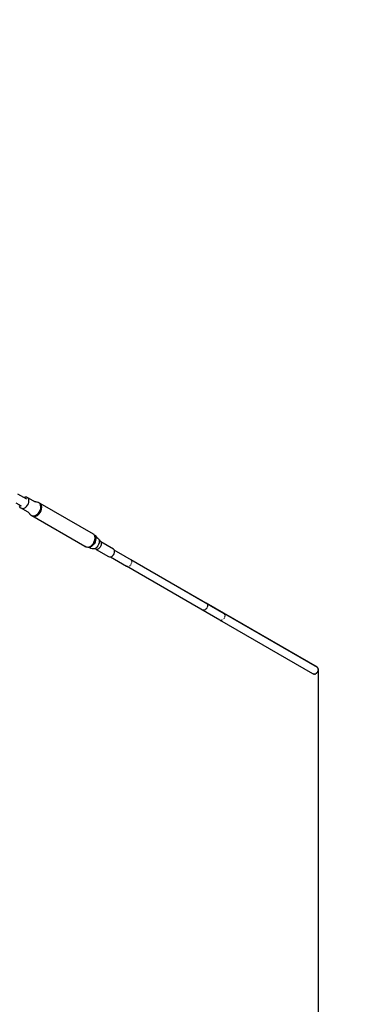
# Model space of a CAD drawing. Units: millimetres. Extents: x 59350 to 71751, y -138572 to -124746.
# Drawn here: x 67695 to 68449, y -135505 to -133286 of the extents above; entities that cross this region are included whole.
import ezdxf

# ---------------------------------------------------------------- set-up
doc = ezdxf.new("R2010")
doc.units = ezdxf.units.MM
doc.layers.add('Dimension', color=7, linetype='Continuous')
doc.dimstyles.new('Standard$0', dxfattribs={"dimtxt": 0.18, "dimasz": 0.18, "dimexe": 0.18, "dimexo": 0.0625, "dimgap": 0.09, "dimtad": 0, "dimtih": 1, "dimtoh": 1, "dimdec": 4, "dimzin": 0, "dimdsep": 46, "dimtxsty": 'Standard', "dimcen": 0.09, "dimadec": 0, "dimazin": 0, "dimtfac": 1, "dimtdec": 4, "dimtofl": 0, "dimtmove": 0, "dimatfit": 3, "dimfxl": 1, "dimtolj": 1, "dimtzin": 0, "dimarcsym": 0})

# ---------------------------------------------------------------- blocks, each defined once
blk = doc.blocks.new('*D8')
at = {"layer": 'Defpoints', "color": 0}
for p in [(63330.1, -134750.3), (68367.4, -134749.2), (68367.4, -137777.1)]:
    blk.add_point(p, dxfattribs=at)
at = {"layer": 'Dimension', "color": 0, "linetype": 'ByBlock', "lineweight": -2}
for p, q in [((63330.1, -134750.3), (63330.1, -137777.2)), ((68367.4, -134749.3), (68367.4, -137777.2)), ((63530.1, -137777.1), (65323.7, -137777.1)), ((68167.4, -137777.1), (66373.9, -137777.1))]:
    blk.add_line(p, q, dxfattribs=at)
at = {"layer": 'Dimension', "color": 0}
for points in [[(63530.1, -137743.7), (63530.1, -137810.4), (63330.1, -137777.1)], [(68167.4, -137743.7), (68167.4, -137810.4), (68367.4, -137777.1)]]:
    blk.add_solid(points, dxfattribs=at)
at = {"layer": 'Dimension', "color": 0, "insert": (65848.8, -137777.1), "char_height": 300, "attachment_point": 5}
blk.add_mtext('\\A1;5037', dxfattribs=at)
blk = doc.blocks.new('*D9')
at = {"layer": 'Defpoints', "color": 0}
for p in [(61348.8, -131901.5), (70348.8, -131901.5), (70348.8, -138374.8)]:
    blk.add_point(p, dxfattribs=at)
at = {"layer": 'Dimension', "color": 0, "linetype": 'ByBlock', "lineweight": -2}
for p, q in [((61348.8, -131901.5), (61348.8, -138374.9)), ((70348.8, -131901.5), (70348.8, -138374.9)), ((61548.8, -138374.8), (65373.7, -138374.8)), ((70148.8, -138374.8), (66323.9, -138374.8))]:
    blk.add_line(p, q, dxfattribs=at)
at = {"layer": 'Dimension', "color": 0}
for points in [[(61548.8, -138341.4), (61548.8, -138408.1), (61348.8, -138374.8)], [(70148.8, -138341.4), (70148.8, -138408.1), (70348.8, -138374.8)]]:
    blk.add_solid(points, dxfattribs=at)
at = {"layer": 'Dimension', "color": 0, "insert": (65848.8, -138374.8), "char_height": 300, "attachment_point": 5}
blk.add_mtext('\\A1;9000', dxfattribs=at)
blk = doc.blocks.new('*D11')
at = {"layer": 'Defpoints', "color": 0}
for p in [(65848.8, -126651.5), (65848.8, -137151.5), (71183, -137151.5)]:
    blk.add_point(p, dxfattribs=at)
at = {"layer": 'Dimension', "color": 0, "linetype": 'ByBlock', "lineweight": -2}
for p, q in [((65848.9, -126651.5), (71183.2, -126651.5)), ((71183, -126851.5), (71183, -131751.4)), ((71183, -136951.5), (71183, -132051.6)), ((65848.9, -137151.5), (71183.2, -137151.5))]:
    blk.add_line(p, q, dxfattribs=at)
at = {"layer": 'Dimension', "color": 0}
for points in [[(71149.7, -126851.5), (71216.4, -126851.5), (71183, -126651.5)], [(71149.7, -136951.5), (71216.4, -136951.5), (71183, -137151.5)]]:
    blk.add_solid(points, dxfattribs=at)
at = {"layer": 'Dimension', "color": 0, "insert": (71183, -131901.5), "char_height": 300, "attachment_point": 5}
blk.add_mtext('\\A1;10500', dxfattribs=at)

msp = doc.modelspace()

# ---------------------------------------------------------------- linework, layer by layer
for p, q in [((67690.3, -134354.3), (67710.6, -134366)), ((67704.2, -134362.2), (67704.9, -134361.9)), ((67704.9, -134361.9), (67707.8, -134361.2)), ((67707.8, -134361.2), (67710.5, -134361.5)), ((67710.5, -134361.5), (67712.8, -134362.7)), ((67714.7, -134364.6), (67712.8, -134362.7)), ((67712.8, -134362.7), (67729.8, -134372.5)), ((67715.8, -134367.2), (67714.7, -134364.6)), ((67716.2, -134370.3), (67715.8, -134367.2)), ((67715.9, -134373.7), (67716.2, -134370.3)), ((67728, -134371.4), (67736.1, -134373.3)), ((67738.9, -134374.6), (67736.1, -134373.3)), ((67736.1, -134373.3), (67738, -134373.9)), ((67699.6, -134382.6), (67687.6, -134375.7)), ((67695.6, -134384), (67694.5, -134381.4)), ((67697.4, -134386), (67695.6, -134384)), ((67714.5, -134395.8), (67697.4, -134386)), ((67697.4, -134386), (67699.8, -134387.1)), ((67699.8, -134387.1), (67702.5, -134387.4)), ((67702.5, -134387.4), (67705.3, -134386.8)), ((67705.3, -134386.8), (67708.2, -134385.4)), ((67708.2, -134385.4), (67710.9, -134383.1)), ((67710.9, -134383.1), (67713.1, -134380.3)), ((67713.1, -134380.3), (67714.9, -134377.1)), ((67714.9, -134377.1), (67715.9, -134373.7)), ((67736.6, -134399), (67739.3, -134395.6)), ((67738, -134373.9), (67741, -134375.5)), ((67741.1, -134376.9), (67738.9, -134374.6)), ((67739.3, -134395.6), (67741.3, -134391.8)), ((67743.2, -134377.8), (67741, -134375.5)), ((67741, -134375.5), (67860.8, -134444.6)), ((67742.4, -134380.1), (67741.1, -134376.9)), ((67741.3, -134391.8), (67742.6, -134387.7)), ((67741.3, -134396.9), (67743.4, -134393)), ((67743, -134383.7), (67742.4, -134380.1)), ((67742.6, -134387.7), (67743, -134383.7)), ((67744.6, -134381), (67743.2, -134377.8)), ((67743.4, -134393), (67744.7, -134388.8)), ((67745.1, -134384.7), (67744.6, -134381)), ((67744.7, -134388.8), (67745.1, -134384.7)), ((67720.6, -134402.4), (67714.4, -134395.8)), ((67720, -134401.8), (67718.7, -134400.4)), ((67720.6, -134402.4), (67720, -134401.8)), ((67720.6, -134402.4), (67723.3, -134403.8)), ((67721.6, -134403.4), (67720.6, -134402.4)), ((67722.3, -134403.8), (67721.6, -134403.4)), ((67722.3, -134403.8), (67725.1, -134405.2)), ((67842.1, -134472.9), (67722.3, -134403.8)), ((67723.3, -134403.8), (67726.5, -134404.1)), ((67725.1, -134405.2), (67728.4, -134405.5)), ((67726.5, -134404.1), (67730, -134403.4)), ((67728.4, -134405.5), (67731.9, -134404.8)), ((67730, -134403.4), (67733.4, -134401.6)), ((67731.9, -134404.8), (67735.4, -134403)), ((67733.4, -134401.6), (67736.6, -134399)), ((67735.4, -134403), (67738.6, -134400.3)), ((67738.6, -134400.3), (67741.3, -134396.9)), ((67863, -134447), (67860.8, -134444.6)), ((67860.8, -134444.6), (67861.5, -134445)), ((67861.2, -134466.1), (67863.3, -134462.2)), ((67861.5, -134445), (67862.5, -134446)), ((67862.5, -134446), (67863.1, -134446.6)), ((67864.4, -134450.2), (67863, -134447)), ((67863.1, -134446.6), (67864.7, -134448.3)), ((67863.3, -134462.2), (67864.6, -134458)), ((67864.4, -134448), (67868.8, -134452.7)), ((67865, -134453.9), (67864.4, -134450.2)), ((67864.6, -134458), (67865, -134453.9)), ((67864.7, -134448.3), (67866.1, -134451.4)), ((67866.2, -134459.1), (67864.9, -134463.2)), ((67866.1, -134451.4), (67866.6, -134455.1)), ((67866.6, -134455.1), (67866.2, -134459.1)), ((67868.8, -134452.7), (67871.1, -134454.1)), ((67871.1, -134454.1), (67872.9, -134456)), ((67872.9, -134456), (67874.1, -134458.6)), ((67873.9, -134458.2), (67876.5, -134461)), ((67874.1, -134458.6), (67874.5, -134461.7)), ((67874.5, -134461.7), (67874.2, -134465.1)), ((67876.5, -134461), (67877.9, -134462.5)), ((67842.1, -134472.9), (67844.9, -134474.3)), ((67843.1, -134473.5), (67842.1, -134472.9)), ((67845.1, -134474.5), (67843.1, -134473.5)), ((67844.9, -134474.3), (67848.2, -134474.7)), ((67847, -134475.1), (67845.1, -134474.5)), ((67850.2, -134475.5), (67847, -134475.1)), ((67855.6, -134477.1), (67847, -134475.1)), ((67848.2, -134474.7), (67851.7, -134473.9)), ((67853.6, -134474.7), (67850.2, -134475.5)), ((67851.7, -134473.9), (67855.2, -134472.2)), ((67857, -134473), (67853.6, -134474.7)), ((67855.7, -134477.4), (67855, -134477)), ((67855.2, -134472.2), (67858.4, -134469.5)), ((67858.1, -134478.5), (67855.7, -134477.4)), ((67860.2, -134470.4), (67857, -134473)), ((67860.8, -134478.8), (67858.1, -134478.5)), ((67858.4, -134469.5), (67861.2, -134466.1)), ((67862.9, -134467), (67860.2, -134470.4)), ((67863.6, -134478.2), (67860.8, -134478.8)), ((67866.6, -134479.6), (67861.9, -134478.5)), ((67864.9, -134463.2), (67862.9, -134467)), ((67866.5, -134476.7), (67863.6, -134478.2)), ((67869.2, -134474.5), (67866.5, -134476.7)), ((67868.7, -134479.8), (67866.6, -134479.6)), ((67867.8, -134479.7), (67895.6, -134495.8)), ((67870.9, -134479.4), (67868.7, -134479.8)), ((67871.4, -134471.7), (67869.2, -134474.5)), ((67873, -134478.2), (67870.9, -134479.4)), ((67873.1, -134468.5), (67871.4, -134471.7)), ((67875, -134476.6), (67873, -134478.2)), ((67874.2, -134465.1), (67873.1, -134468.5)), ((67876.8, -134474.4), (67875, -134476.6)), ((67878.1, -134472), (67876.8, -134474.4)), ((67877.9, -134462.5), (67878.8, -134464.5)), ((67906.6, -134479.1), (67877.9, -134462.6)), ((67878.9, -134469.4), (67878.1, -134472)), ((67878.8, -134464.5), (67879.1, -134466.8)), ((67879.1, -134466.8), (67878.9, -134469.4)), ((67907.9, -134480.5), (67906.6, -134479.1)), ((67908.8, -134482.4), (67907.9, -134480.5)), ((68155.6, -134624.1), (67908.2, -134481.2)), ((67909.1, -134484.6), (67908.8, -134482.4)), ((67895.6, -134495.8), (67897.3, -134496.6)), ((67897.3, -134496.6), (67899.2, -134496.8)), ((67899.2, -134496.8), (67901.3, -134496.4)), ((67899.4, -134496.8), (67935.7, -134517.7)), ((67901.3, -134496.4), (67903.3, -134495.3)), ((67903.3, -134495.3), (67905.2, -134493.7)), ((67905.2, -134493.7), (67906.8, -134491.7)), ((67906.8, -134491.7), (67908.1, -134489.4)), ((67908.1, -134489.4), (67908.8, -134487)), ((67908.8, -134487), (67909.1, -134484.6)), ((67945.3, -134502.7), (67945.7, -134502.8)), ((67945.7, -134502.9), (67945.7, -134502.8)), ((67945.7, -134502.8), (68155.5, -134624)), ((67946.9, -134504.1), (67946.3, -134503.5)), ((67946.9, -134504.2), (67946.9, -134504.1)), ((67947.6, -134505.8), (67947.3, -134505.1)), ((67947.6, -134505.9), (67947.6, -134505.8)), ((67935.7, -134517.8), (67935.7, -134517.7)), ((68145.6, -134638.9), (67935.7, -134517.8)), ((67935.7, -134517.8), (67936.3, -134518.1)), ((67937.2, -134518.5), (67937.2, -134518.5)), ((67937.2, -134518.5), (67937.8, -134518.6)), ((67938.9, -134518.7), (67939.5, -134518.6)), ((67938.9, -134518.7), (67938.9, -134518.7)), ((67940.7, -134518.4), (67940.8, -134518.3)), ((67940.8, -134518.3), (67941.2, -134518.1)), ((67942.6, -134517.4), (67943, -134517.1)), ((67942.6, -134517.4), (67942.6, -134517.4)), ((67944.3, -134516), (67944.6, -134515.6)), ((67944.3, -134516), (67944.3, -134516)), ((67945.8, -134514.2), (67946, -134513.8)), ((67945.8, -134514.2), (67945.8, -134514.2)), ((67946.9, -134512.2), (67947.1, -134511.6)), ((67946.9, -134512.2), (67946.9, -134512.2)), ((67947.6, -134510), (67947.7, -134509.4)), ((67947.6, -134510), (67947.6, -134510)), ((67947.8, -134507.8), (67947.8, -134507.1)), ((67947.8, -134507.9), (67947.8, -134507.8)), ((68107.3, -134616.8), (68106.6, -134616.4)), ((68107.4, -134616.8), (68107.3, -134616.8)), ((68109.1, -134617), (68108, -134616.9)), ((68109.2, -134617), (68109.1, -134617)), ((68110.9, -134616.7), (68109.7, -134616.9)), ((68111, -134616.7), (68110.9, -134616.7)), ((68112.8, -134615.8), (68111.4, -134616.5)), ((68112.9, -134615.7), (68112.8, -134615.8)), ((68114.5, -134614.5), (68113.2, -134615.5)), ((68114.6, -134614.3), (68114.5, -134614.5)), ((68116, -134612.7), (68114.8, -134614)), ((68116, -134612.5), (68116, -134612.7)), ((68365.5, -134745.2), (68116.1, -134601.2)), ((68116.1, -134601.2), (68116.6, -134601.8)), ((68116.1, -134601.2), (68116.1, -134601.2)), ((68117.1, -134610.6), (68116.3, -134612.2)), ((68117.1, -134602.5), (68117.2, -134602.5)), ((68117.2, -134610.5), (68117.1, -134610.6)), ((68117.2, -134602.5), (68117.6, -134603.5)), ((68117.9, -134608.4), (68117.3, -134610)), ((68117.9, -134604.2), (68117.9, -134604.3)), ((68117.9, -134604.3), (68118, -134605.5)), ((68118.1, -134606.3), (68117.9, -134607.7)), ((68117.9, -134608.3), (68117.9, -134608.4)), ((68118.1, -134606.2), (68118.1, -134606.3)), ((68146.2, -134639.2), (68145.6, -134638.9)), ((68355.4, -134760.1), (68145.6, -134638.9)), ((68145.6, -134638.9), (68146.2, -134639.2)), ((68147.6, -134639.8), (68147, -134639.7)), ((68147, -134639.7), (68147, -134639.7)), ((68147, -134639.7), (68147, -134639.7)), ((68147, -134639.7), (68147.6, -134639.8)), ((68149.3, -134639.8), (68148.8, -134639.9)), ((68148.8, -134639.9), (68149.3, -134639.8)), ((68151.1, -134639.3), (68150.6, -134639.5)), ((68150.6, -134639.5), (68151.1, -134639.3)), ((68150.6, -134639.5), (68150.6, -134639.5)), ((68150.6, -134639.5), (68150.6, -134639.5)), ((68152.5, -134638.6), (68152.4, -134638.6)), ((68152.4, -134638.6), (68152.5, -134638.6)), ((68152.8, -134638.3), (68152.5, -134638.6)), ((68152.5, -134638.6), (68152.8, -134638.3)), ((68154.5, -134636.8), (68154.2, -134637.2)), ((68154.2, -134637.2), (68154.5, -134636.8)), ((68154.2, -134637.2), (68154.2, -134637.2)), ((68154.2, -134637.2), (68154.2, -134637.2)), ((68155.5, -134624), (68155.6, -134624)), ((68155.6, -134624), (68155.5, -134624)), ((68155.5, -134624), (68365.4, -134745.2)), ((68155.7, -134624.1), (68155.6, -134624.1)), ((68155.9, -134634.9), (68155.6, -134635.4)), ((68155.6, -134635.4), (68155.9, -134634.9)), ((68155.6, -134635.4), (68155.6, -134635.4)), ((68155.6, -134635.4), (68155.6, -134635.4)), ((68156.2, -134624.7), (68156.7, -134625.3)), ((68156.7, -134625.3), (68156.2, -134624.7)), ((68156.7, -134625.3), (68156.7, -134625.3)), ((68156.7, -134625.3), (68156.7, -134625.3)), ((68156.8, -134633.3), (68156.7, -134633.4)), ((68156.7, -134633.4), (68156.8, -134633.3)), ((68156.9, -134632.8), (68156.8, -134633.3)), ((68156.8, -134633.3), (68156.9, -134632.8)), ((68157.1, -134626.3), (68157.4, -134627)), ((68157.4, -134627), (68157.1, -134626.3)), ((68157.4, -134627), (68157.4, -134627)), ((68157.4, -134627), (68157.4, -134627)), ((68157.5, -134631.1), (68157.4, -134631.2)), ((68157.4, -134631.2), (68157.5, -134631.1)), ((68157.5, -134630.5), (68157.5, -134631.1)), ((68157.5, -134631.1), (68157.5, -134630.5)), ((68157.6, -134628.3), (68157.7, -134629)), ((68157.7, -134629), (68157.6, -134628.3)), ((68157.7, -134629), (68157.7, -134629)), ((68157.7, -134629), (68157.7, -134629)), ((68148.8, -134639.9), (68148.7, -134639.9)), ((68148.7, -134639.9), (68148.8, -134639.9)), ((68365.4, -134745.2), (68365.4, -134745.2)), ((68366, -134745.8), (68365.5, -134745.2)), ((68366, -134745.8), (68366.5, -134746.4)), ((68366.5, -134746.4), (68366.6, -134746.5)), ((68366.9, -134747.3), (68366.6, -134746.5)), ((68366.6, -134746.5), (68366.6, -134746.5)), ((68366.9, -134747.3), (68367.3, -134748.1)), ((68367.3, -134748.1), (68367.3, -134748.2)), ((68367.3, -134748.3), (68367.3, -134748.2)), ((68367.4, -134749.2), (68367.3, -134748.3)), ((68367.4, -134749.2), (68367.5, -134750.1)), ((68367.4, -134751.3), (68367.5, -134750.3)), ((68367.5, -134750.1), (68367.5, -134750.2)), ((68367.5, -134750.3), (68367.5, -134750.2)), ((68356.1, -134760.4), (68355.4, -134760.1)), ((68356.1, -134760.4), (68356.8, -134760.8)), ((68356.9, -134760.8), (68356.8, -134760.8)), ((68356.8, -134760.8), (68356.8, -134760.8)), ((68357.7, -134760.9), (68356.9, -134760.8)), ((68357.7, -134760.9), (68358.5, -134761)), ((68358.5, -134761), (68358.6, -134761)), ((68359.5, -134760.9), (68358.6, -134761)), ((68358.6, -134761), (68358.6, -134761)), ((68359.5, -134760.9), (68360.3, -134760.7)), ((68360.3, -134760.7), (68360.4, -134760.7)), ((68360.5, -134760.7), (68360.4, -134760.7)), ((68361.3, -134760.2), (68360.5, -134760.7)), ((68361.3, -134760.2), (68362.2, -134759.8)), ((68362.3, -134759.7), (68362.2, -134759.8)), ((68362.2, -134759.8), (68362.2, -134759.8)), ((68363.1, -134759.1), (68362.3, -134759.7)), ((68363.1, -134759.1), (68363.9, -134758.5)), ((68363.9, -134758.5), (68364, -134758.4)), ((68364.7, -134757.5), (68364, -134758.3)), ((68364, -134758.3), (68364, -134758.4)), ((68364.7, -134757.5), (68365.4, -134756.7)), ((68365.5, -134756.5), (68365.4, -134756.6)), ((68365.4, -134756.7), (68365.4, -134756.6)), ((68366, -134755.6), (68365.5, -134756.5)), ((68366, -134755.6), (68366.5, -134754.6)), ((68366.5, -134754.6), (68366.6, -134754.5)), ((68366.9, -134753.5), (68366.6, -134754.5)), ((68366.6, -134754.5), (68366.6, -134754.6)), ((68366.9, -134753.5), (68367.3, -134752.4)), ((68367.4, -134751.3), (68367.3, -134752.3)), ((68367.3, -134752.3), (68367.3, -134752.4)), ((68367.3, -134752.4), (68367.3, -134752.4))]:
    msp.add_line(p, q)

# ---------------------------------------------------------------- dimensions: what is measured, and where the dimension line sits
at = {"layer": 'Dimension'}
dim = msp.add_linear_dim(base=(71183, -137151.5), p1=(65848.8, -126651.5), p2=(65848.8, -137151.5), angle=90, dimstyle='Standard$0', override={"dimtxt": 300, "dimasz": 200, "dimdec": 0, "dimarcsym": 1}, dxfattribs=at)
dim.commit()
dim.dimension.update_dxf_attribs({"geometry": '*D11', "text_midpoint": (71183, -131901.5)})
for base, p1, p2, picture, middle in [((70348.8, -138374.8), (61348.8, -131901.5), (70348.8, -131901.5), '*D9', (65848.8, -138374.8)), ((68367.4, -137777.1), (63330.1, -134750.3), (68367.4, -134749.2), '*D8', (65848.8, -137777.1))]:
    dim = msp.add_linear_dim(base=base, p1=p1, p2=p2, dimstyle='Standard$0', override={"dimtxt": 300, "dimasz": 200, "dimdec": 0, "dimarcsym": 1}, dxfattribs=at)
    dim.commit()
    dim.dimension.update_dxf_attribs({"geometry": picture, "text_midpoint": middle})

doc.saveas('drawing.dxf')
